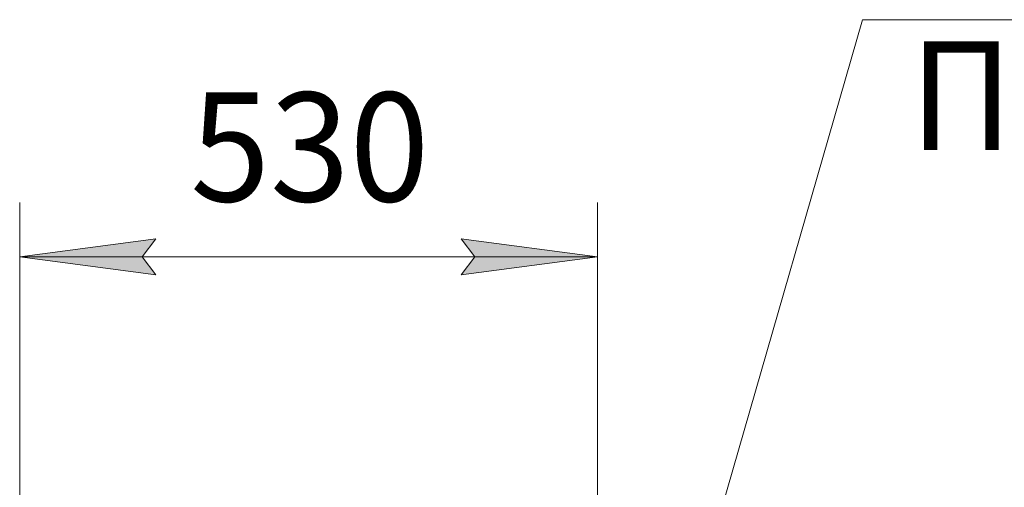
# Model space of a CAD drawing. Units: millimetres. Extents: x 0 to 10568, y -4 to 7425.
# Drawn here: x 7413 to 8317, y 6014 to 6443 of the extents above; entities that cross this region are included whole.
import ezdxf

# ---------------------------------------------------------------- set-up
doc = ezdxf.new("R2010")
doc.units = ezdxf.units.MM
doc.linetypes.add('K5LT_THIN', pattern=[0])
doc.layers.add('DIM', color=6, linetype='Continuous', true_color=0xff00ff)
doc.layers.add('FOR', color=7, linetype='Continuous', true_color=0xffffff)
doc.styles.add('KTEXTSTYLE', font='GOST_A.TTF', dxfattribs={"width": 0.96, "height": 5})

msp = doc.modelspace()

# ---------------------------------------------------------------- hatches: boundary and pattern name
at = {"layer": 'DIM'}
for points in [[(7538.37, 6208.6), (7525.87, 6225.05), (7538.37, 6241.51), (7413.37, 6225.05)], [(7818.37, 6208.6), (7943.37, 6225.05), (7818.37, 6241.51), (7830.87, 6225.05)]]:
    msp.add_hatch(color=7, dxfattribs=at).paths.add_polyline_path(points)

# ---------------------------------------------------------------- linework, layer by layer
at = {"layer": 'DIM', "color": 7, "linetype": 'K5LT_THIN', "lineweight": 18}
for p, q in [((7413.37, 5932.1), (7413.37, 6275.05)), ((7943.37, 5635.6), (7943.37, 6275.05)), ((7413.37, 6225.05), (7538.37, 6241.51)), ((7538.37, 6241.51), (7525.87, 6225.05)), ((7830.87, 6225.05), (7818.37, 6241.51)), ((7818.37, 6241.51), (7943.37, 6225.05)), ((7538.37, 6208.6), (7413.37, 6225.05)), ((7943.37, 6225.05), (7413.37, 6225.05)), ((7525.87, 6225.05), (7538.37, 6208.6)), ((7943.37, 6225.05), (7818.37, 6208.6)), ((7818.37, 6208.6), (7830.87, 6225.05))]:
    msp.add_line(p, q, dxfattribs=at)
at = {"layer": 'FOR', "color": 7, "linetype": 'K5LT_THIN', "lineweight": 18}
for q in [(7955.38, 5640.58), (9230.62, 6442.69)]:
    msp.add_line((8186.69, 6442.69), q, dxfattribs=at)

# ---------------------------------------------------------------- texts
at = {"layer": 'DIM', "color": 7, "style": 'KTEXTSTYLE', "oblique": 15, "width": 0.965}
msp.add_text('530', height=100, dxfattribs=at).set_placement((7569.93, 6275.91))
at = {"layer": 'FOR', "color": 7, "style": 'KTEXTSTYLE', "oblique": 15, "width": 0.965}
msp.add_text('Подвод сж', height=100, dxfattribs=at).set_placement((8229.8, 6322.97))

doc.saveas('drawing.dxf')
